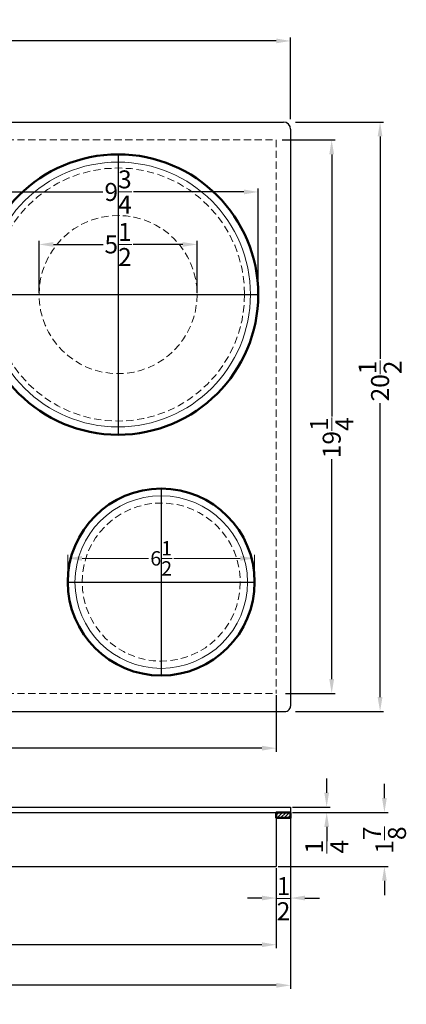
# Model space of a CAD drawing. Extents: x 21 to 131, y 76 to 110.
# Drawn here: x 92 to 105, y 76 to 110 of the extents above; entities that cross this region are included whole.
import ezdxf

# ---------------------------------------------------------------- set-up
doc = ezdxf.new("R2010")
doc.units = 0
doc.header["$MEASUREMENT"] = 0
doc.linetypes.add('CENTER2', pattern=[1.125, 0.75, -0.125, 0.125, -0.125])
doc.linetypes.add('HIDDEN', pattern=[0.375, 0.25, -0.125])
doc.layers.get('Defpoints').update_dxf_attribs({"color": 150, "linetype": 'CONTINUOUS'})
for name, color, linetype, lineweight in [('AM_5', 8, 'CONTINUOUS', 15), ('AM_8', 1, 'CONTINUOUS', 15), ('CENTER2', 8, 'CENTER2', 9), ('HIDDEN 0.1M', 8, 'HIDDEN', 15), ('Layer 1', 7, 'CONTINUOUS', 50)]:
    doc.layers.add(name, color=color, linetype=linetype, lineweight=lineweight)
doc.layers.add('OBJECT', color=7, linetype='CONTINUOUS')
doc.styles.get("Standard").update_dxf_attribs({"font": 'arial.ttf', "height": 0.625})
doc.dimstyles.new('Fraction-1&HTO12$0', dxfattribs={"dimscale": 4, "dimtxt": 0.18, "dimasz": 0.18, "dimexe": 0.125, "dimexo": 0.0625, "dimgap": 0.09, "dimtad": 0, "dimdec": 4, "dimzin": 3, "dimdsep": 46, "dimlunit": 5, "dimtxsty": 'Standard', "dimcen": 0.09, "dimdle": 0.125, "dimadec": 0, "dimazin": 0, "dimtfac": 1, "dimtdec": 4, "dimtofl": 0, "dimtmove": 2, "dimatfit": 3, "dimfxl": 1, "dimtolj": 1, "dimtzin": 0, "dimarcsym": 0})

# ---------------------------------------------------------------- blocks, each defined once
blk = doc.blocks.new('*D7')
at = {"layer": 'AM_5', "color": 0, "lineweight": -2, "transparency": 16777216}
for p, q in [((102.228, 83.207), (102.228, 83.707)), ((101.035, 82.707), (102.353, 82.707)), ((101.035, 82.519), (102.353, 82.519)), ((102.228, 82.019), (102.228, 81.519))]:
    blk.add_line(p, q, dxfattribs=at)
at = {"layer": 'AM_5', "color": 0, "transparency": 16777216}
for points in [[(102.145, 83.207), (102.311, 83.207), (102.228, 82.707)], [(102.145, 82.019), (102.311, 82.019), (102.228, 82.519)]]:
    blk.add_solid(points, dxfattribs=at)
at = {"layer": 'Defpoints', "color": 0, "transparency": 16777216}
for p in [(100.973, 82.707), (102.228, 82.707), (100.973, 82.519)]:
    blk.add_point(p, dxfattribs=at)
at = {"layer": 'AM_5', "color": 0, "transparency": 16777216, "insert": (102.23, 81.33), "char_height": 0.625, "attachment_point": 5, "rotation": 90}
blk.add_mtext('\\A1;{\\H1x;\\S1/4;}', dxfattribs=at)
blk = doc.blocks.new('*D8')
at = {"layer": 'AM_5', "color": 0, "lineweight": -2, "transparency": 16777216}
for p, q in [((70.723, 106.626), (70.723, 109.476)), ((71.223, 109.351), (85.857, 109.351)), ((100.473, 109.351), (87.404, 109.351)), ((100.973, 106.626), (100.973, 109.476))]:
    blk.add_line(p, q, dxfattribs=at)
at = {"layer": 'AM_5', "color": 0, "transparency": 16777216}
for points in [[(71.223, 109.434), (71.223, 109.268), (70.723, 109.351)], [(100.473, 109.434), (100.473, 109.268), (100.973, 109.351)]]:
    blk.add_solid(points, dxfattribs=at)
at = {"layer": 'Defpoints', "color": 0, "transparency": 16777216}
for p in [(100.973, 109.351), (70.723, 106.564), (100.973, 106.564)]:
    blk.add_point(p, dxfattribs=at)
at = {"layer": 'AM_5', "color": 0, "transparency": 16777216, "insert": (86.63, 109.34), "char_height": 0.625, "attachment_point": 5}
blk.add_mtext('\\A1;30{\\H1x;\\S1/4;}', dxfattribs=at)
blk = doc.blocks.new('*D9')
at = {"layer": 'AM_5', "color": 0, "lineweight": -2, "transparency": 16777216}
for p, q in [((100.683, 105.906), (102.527, 105.906)), ((102.402, 105.406), (102.402, 96.294)), ((102.402, 87.156), (102.402, 94.805)), ((100.792, 86.656), (102.527, 86.656))]:
    blk.add_line(p, q, dxfattribs=at)
at = {"layer": 'AM_5', "color": 0, "transparency": 16777216}
for points in [[(102.319, 105.406), (102.486, 105.406), (102.402, 105.906)], [(102.319, 87.156), (102.486, 87.156), (102.402, 86.656)]]:
    blk.add_solid(points, dxfattribs=at)
at = {"layer": 'Defpoints', "color": 0, "transparency": 16777216}
for p in [(100.62, 105.906), (100.73, 86.656), (102.402, 86.656)]:
    blk.add_point(p, dxfattribs=at)
at = {"layer": 'AM_5', "color": 0, "transparency": 16777216, "insert": (102.402, 95.55), "char_height": 0.625, "attachment_point": 5, "rotation": 90}
blk.add_mtext('\\A1;19{\\H1x;\\S1/4;}', dxfattribs=at)
blk = doc.blocks.new('*D10')
at = {"layer": 'AM_5', "color": 0, "lineweight": -2, "transparency": 16777216}
for p, q in [((101.139, 106.531), (104.21, 106.531)), ((104.085, 106.031), (104.085, 98.295)), ((104.085, 86.531), (104.085, 96.755)), ((101.139, 86.031), (104.21, 86.031))]:
    blk.add_line(p, q, dxfattribs=at)
at = {"layer": 'AM_5', "color": 0, "transparency": 16777216}
for points in [[(104.001, 106.031), (104.168, 106.031), (104.085, 106.531)], [(104.001, 86.531), (104.168, 86.531), (104.085, 86.031)]]:
    blk.add_solid(points, dxfattribs=at)
at = {"layer": 'Defpoints', "color": 0, "transparency": 16777216}
for p in [(101.076, 106.531), (101.076, 86.031), (104.085, 86.031)]:
    blk.add_point(p, dxfattribs=at)
at = {"layer": 'AM_5', "color": 0, "transparency": 16777216, "insert": (104.085, 97.525), "char_height": 0.625, "attachment_point": 5, "rotation": 90}
blk.add_mtext('\\A1;20{\\H1x;\\S1/2;}', dxfattribs=at)
blk = doc.blocks.new('*D11')
at = {"layer": 'AM_5', "color": 0, "lineweight": -2, "transparency": 16777216}
for p, q in [((71.223, 80.434), (71.223, 77.796)), ((100.473, 80.31), (100.473, 77.796)), ((71.723, 77.921), (84.34, 77.921)), ((99.973, 77.921), (85.897, 77.921))]:
    blk.add_line(p, q, dxfattribs=at)
at = {"layer": 'AM_5', "color": 0, "transparency": 16777216}
for points in [[(71.723, 78.004), (71.723, 77.837), (71.223, 77.921)], [(99.973, 78.004), (99.973, 77.837), (100.473, 77.921)]]:
    blk.add_solid(points, dxfattribs=at)
at = {"layer": 'Defpoints', "color": 0, "transparency": 16777216}
for p in [(71.223, 80.497), (100.473, 80.372), (100.473, 77.921)]:
    blk.add_point(p, dxfattribs=at)
at = {"layer": 'AM_5', "color": 0, "transparency": 16777216, "insert": (85.118, 77.936), "char_height": 0.625, "attachment_point": 5}
blk.add_mtext('\\A1;29{\\H1x;\\S1/4;}', dxfattribs=at)
blk = doc.blocks.new('*D12')
at = {"layer": 'AM_5', "color": 0, "lineweight": -2, "transparency": 16777216}
for p, q in [((70.723, 82.457), (70.723, 76.384)), ((100.973, 82.457), (100.973, 76.384)), ((71.223, 76.509), (85.622, 76.509)), ((100.473, 76.509), (87.169, 76.509))]:
    blk.add_line(p, q, dxfattribs=at)
at = {"layer": 'AM_5', "color": 0, "transparency": 16777216}
for points in [[(71.223, 76.592), (71.223, 76.425), (70.723, 76.509)], [(100.473, 76.592), (100.473, 76.425), (100.973, 76.509)]]:
    blk.add_solid(points, dxfattribs=at)
at = {"layer": 'Defpoints', "color": 0, "transparency": 16777216}
for p in [(70.723, 82.519), (100.973, 82.519), (100.973, 76.509)]:
    blk.add_point(p, dxfattribs=at)
at = {"layer": 'AM_5', "color": 0, "transparency": 16777216, "insert": (86.395, 76.599), "char_height": 0.625, "attachment_point": 5}
blk.add_mtext('\\A1;30{\\H1x;\\S1/4;}', dxfattribs=at)
blk = doc.blocks.new('*D14')
at = {"layer": 'AM_5', "color": 0, "lineweight": -2, "transparency": 16777216}
for p, q in [((104.236, 83.019), (104.236, 83.519)), ((101.035, 82.519), (104.361, 82.519)), ((100.535, 80.644), (104.361, 80.644)), ((104.236, 80.144), (104.236, 79.644))]:
    blk.add_line(p, q, dxfattribs=at)
at = {"layer": 'AM_5', "color": 0, "transparency": 16777216}
for points in [[(104.153, 83.019), (104.32, 83.019), (104.236, 82.519)], [(104.153, 80.144), (104.32, 80.144), (104.236, 80.644)]]:
    blk.add_solid(points, dxfattribs=at)
at = {"layer": 'Defpoints', "color": 0, "transparency": 16777216}
for p in [(100.973, 82.519), (104.236, 82.519), (100.473, 80.644)]:
    blk.add_point(p, dxfattribs=at)
at = {"layer": 'AM_5', "color": 0, "transparency": 16777216, "insert": (104.237, 81.561), "char_height": 0.625, "attachment_point": 5, "rotation": 90}
blk.add_mtext('\\A1;1{\\H1x;\\S7/8;}', dxfattribs=at)
blk = doc.blocks.new('*D16')
at = {"layer": 'AM_5', "color": 0, "lineweight": -2, "transparency": 16777216}
for p, q in [((100.973, 82.269), (100.973, 79.419)), ((100.473, 80.582), (100.473, 79.419)), ((99.973, 79.544), (99.473, 79.544)), ((101.473, 79.544), (101.973, 79.544))]:
    blk.add_line(p, q, dxfattribs=at)
at = {"layer": 'AM_5', "color": 0, "transparency": 16777216}
for points in [[(99.973, 79.628), (99.973, 79.461), (100.473, 79.544)], [(101.473, 79.628), (101.473, 79.461), (100.973, 79.544)]]:
    blk.add_solid(points, dxfattribs=at)
at = {"layer": 'Defpoints', "color": 0, "transparency": 16777216}
for p in [(100.973, 82.332), (100.473, 80.644), (100.973, 79.544)]:
    blk.add_point(p, dxfattribs=at)
at = {"layer": 'AM_5', "color": 0, "transparency": 16777216, "insert": (100.728, 79.523), "char_height": 0.625, "attachment_point": 5}
blk.add_mtext('\\A1;{\\H1x;\\S1/2;}', dxfattribs=at)
blk = doc.blocks.new('*D20')
at = {"layer": 'AM_5', "color": 0, "lineweight": -2, "transparency": 16777216}
for p, q in [((71.223, 86.594), (71.223, 84.631)), ((100.473, 86.594), (100.473, 84.631)), ((71.723, 84.756), (85.069, 84.756)), ((99.973, 84.756), (86.627, 84.756))]:
    blk.add_line(p, q, dxfattribs=at)
at = {"layer": 'AM_5', "color": 0, "transparency": 16777216}
for points in [[(71.723, 84.84), (71.723, 84.673), (71.223, 84.756)], [(99.973, 84.84), (99.973, 84.673), (100.473, 84.756)]]:
    blk.add_solid(points, dxfattribs=at)
at = {"layer": 'Defpoints', "color": 0, "transparency": 16777216}
for p in [(71.223, 86.656), (100.473, 86.656), (100.473, 84.756)]:
    blk.add_point(p, dxfattribs=at)
at = {"layer": 'AM_5', "color": 0, "transparency": 16777216, "insert": (85.848, 84.756), "char_height": 0.625, "attachment_point": 5}
blk.add_mtext('\\A1;29{\\H1x;\\S1/4;}', dxfattribs=at)
blk = doc.blocks.new('*D28')
at = {"layer": 'AM_5', "color": 0, "lineweight": -2, "transparency": 16777216}
for p, q in [((122.242, 103.535), (122.242, 107.165)), ((122.742, 107.04), (126.587, 107.04)), ((131.492, 107.04), (127.648, 107.04)), ((131.992, 103.535), (131.992, 107.165))]:
    blk.add_line(p, q, dxfattribs=at)
at = {"layer": 'AM_5', "color": 0, "transparency": 16777216}
for points in [[(122.742, 107.124), (122.742, 106.957), (122.242, 107.04)], [(131.492, 107.124), (131.492, 106.957), (131.992, 107.04)]]:
    blk.add_solid(points, dxfattribs=at)
at = {"layer": 'Defpoints', "color": 0, "transparency": 16777216}
for p in [(131.992, 107.04), (122.242, 103.472), (131.992, 103.472)]:
    blk.add_point(p, dxfattribs=at)
at = {"layer": 'AM_5', "color": 0, "transparency": 16777216, "insert": (127.117, 107.04), "char_height": 0.625, "attachment_point": 5}
blk.add_mtext('\\A1;9{\\H1x;\\S3/4;}', dxfattribs=at)
blk = doc.blocks.new('*D29')
at = {"layer": 'AM_5', "color": 0, "lineweight": -2, "transparency": 16777216}
for p, q in [((124.367, 103.535), (124.367, 105.34)), ((124.867, 105.215), (126.596, 105.215)), ((129.367, 105.215), (127.639, 105.215)), ((129.867, 103.535), (129.867, 105.34))]:
    blk.add_line(p, q, dxfattribs=at)
at = {"layer": 'AM_5', "color": 0, "transparency": 16777216}
for points in [[(124.867, 105.298), (124.867, 105.131), (124.367, 105.215)], [(129.367, 105.298), (129.367, 105.131), (129.867, 105.215)]]:
    blk.add_solid(points, dxfattribs=at)
at = {"layer": 'Defpoints', "color": 0, "transparency": 16777216}
for p in [(129.867, 105.215), (124.367, 103.472), (129.867, 103.472)]:
    blk.add_point(p, dxfattribs=at)
at = {"layer": 'AM_5', "color": 0, "transparency": 16777216, "insert": (127.117, 105.215), "char_height": 0.625, "attachment_point": 5}
blk.add_mtext('\\A1;5{\\H1x;\\S1/2;}', dxfattribs=at)
blk = doc.blocks.new('*D17')
at = {"layer": 'AM_5', "color": 0, "lineweight": -2, "transparency": 16777216}
for p, q in [((49.977, 103.416), (49.977, 104.304)), ((50.477, 104.179), (52.79, 104.179)), ((55.977, 104.179), (53.663, 104.179)), ((56.477, 103.416), (56.477, 104.304))]:
    blk.add_line(p, q, dxfattribs=at)
at = {"layer": 'AM_5', "color": 0, "transparency": 16777216}
for points in [[(50.477, 104.262), (50.477, 104.096), (49.977, 104.179)], [(55.977, 104.262), (55.977, 104.096), (56.477, 104.179)]]:
    blk.add_solid(points, dxfattribs=at)
at = {"layer": 'Defpoints', "color": 0, "transparency": 16777216}
for p in [(56.477, 104.179), (49.977, 103.353), (56.477, 103.353)]:
    blk.add_point(p, dxfattribs=at)
at = {"layer": 'AM_5', "color": 0, "transparency": 16777216, "insert": (53.227, 104.179), "char_height": 0.5, "attachment_point": 5}
blk.add_mtext('\\A1;6{\\H1x;\\S1/2;}', dxfattribs=at)
blk = doc.blocks.new('9.75 DIA. BURNER (TV)')
at = {"layer": 'AM_5'}
blk.add_circle((0, 0), 4.6042, dxfattribs=at)
at = {"layer": 'Defpoints'}
for p, q in [((0, 4.875), (0, -4.875)), ((-4.875, 0), (4.875, 0))]:
    blk.add_line(p, q, dxfattribs=at)
at = {"layer": 'HIDDEN 0.1M'}
for radius in [4.401, 2.75]:
    blk.add_circle((0, 0), radius, dxfattribs=at)
at = {"layer": 'Layer 1', "ltscale": 0.5}
blk.add_circle((0, 0), 4.875, dxfattribs=at)
at = {"layer": 'AM_5'}
for base, p1, p2, picture, middle in [((4.875, 3.568), (-4.875, 0), (4.875, 0), '*D28', (0, 3.568)), ((2.75, 1.7426), (-2.75, 0), (2.75, 0), '*D29', (0, 1.7426))]:
    dim = blk.add_linear_dim(base=base, p1=p1, p2=p2, dimstyle='Fraction-1&HTO12$0', override={"dimscale": 1, "dimtxt": 0.5, "dimasz": 0.5, "dimdec": 3, "dimpost": '', "dimfxl": 0.18}, dxfattribs=at)
    dim.commit()
    dim.dimension.update_dxf_attribs({"geometry": picture, "text_midpoint": middle, "insert": (-127.1174, -103.4722)})
blk = doc.blocks.new('6.5 DIA. BURNER (TV)')
at = {"layer": 'AM_5'}
blk.add_circle((0, 0), 3, dxfattribs=at)
at = {"layer": 'Defpoints'}
for p, q in [((0, 3.25), (0, -3.25)), ((-3.25, 0), (3.25, 0))]:
    blk.add_line(p, q, dxfattribs=at)
at = {"layer": 'HIDDEN 0.1M'}
blk.add_circle((0, 0), 2.75, dxfattribs=at)
at = {"layer": 'Layer 1', "ltscale": 0.5}
blk.add_circle((0, 0), 3.25, dxfattribs=at)
at = {"layer": 'AM_5'}
dim = blk.add_linear_dim(base=(3.25, 0.8259), p1=(-3.25, 0), p2=(3.25, 0), dimstyle='Fraction-1&HTO12$0', override={"dimscale": 1, "dimtxt": 0.5, "dimasz": 0.5, "dimdec": 3, "dimpost": '', "dimfxl": 0.18}, dxfattribs=at)
dim.commit()
dim.dimension.update_dxf_attribs({"geometry": '*D17', "text_midpoint": (0, 0.8259), "insert": (-53.2267, -103.3531)})

msp = doc.modelspace()

# ---------------------------------------------------------------- hatches: boundary and pattern name
at = {"layer": 'AM_8', "ltscale": 0.5}
h = msp.add_hatch(dxfattribs=at)
h.set_pattern_fill('_U', color=256, scale=0.088, angle=45, style=0, pattern_type=0)
h.set_pattern_definition([(45, (0, 0), (-0.062225397, 0.062225397), [])])
h.paths.add_polyline_path([(100.4727, 82.3316), (100.9727, 82.3316), (100.9727, 82.5191), (100.4727, 82.5191)])

# ---------------------------------------------------------------- linework, layer by layer
at = {"layer": 'HIDDEN 0.1M'}
for p, q in [((71.2227, 105.9063), (100.4727, 105.9063)), ((100.4727, 105.9063), (100.4727, 86.6563)), ((71.2227, 86.6563), (100.4727, 86.6563))]:
    msp.add_line(p, q, dxfattribs=at)
at = {"layer": 'Layer 1', "ltscale": 0.5}
msp.add_lwpolyline([(100.9727, 82.5191), (100.4727, 82.5191), (100.4727, 82.3316), (100.9727, 82.3316)], close=True, dxfattribs=at)
at = {"layer": 'OBJECT'}
for p, q in [((70.9727, 106.5313), (100.7227, 106.5313)), ((100.9727, 106.2813), (100.9727, 86.2188)), ((70.9727, 86.0313), (100.7227, 86.0313)), ((70.7227, 82.7066), (100.9727, 82.7066)), ((100.9727, 82.7066), (100.9727, 82.5191)), ((70.7227, 82.5191), (100.9727, 82.5191)), ((100.4727, 82.5191), (100.4727, 80.6441)), ((71.2227, 80.6441), (100.4727, 80.6441))]:
    msp.add_line(p, q, dxfattribs=at)
at = {"layer": 'OBJECT', "ltscale": 0.5}
msp.add_line((98.7635, 80.6441), (98.9319, 80.6441), dxfattribs=at)
at = {"layer": 'OBJECT'}
for centre, radius, start, end in [((100.7227, 106.2813), 0.25, 0, 90), ((100.7696, 86.2291), 0.2033, 256.65158, 357.08821)]:
    msp.add_arc(centre, radius, start, end, dxfattribs=at)

# ---------------------------------------------------------------- block references
at = {"layer": 'CENTER2'}
msp.add_blockref('6.5 DIA. BURNER (TV)', (96.4727, 90.5313), dxfattribs=at)
at = {"layer": 'OBJECT'}
msp.add_blockref('9.75 DIA. BURNER (TV)', (94.9727, 100.5313), dxfattribs=at)

# ---------------------------------------------------------------- dimensions: what is measured, and where the dimension line sits
at = {"layer": 'AM_5'}
for base, p1, p2, picture, middle in [((100.9727, 109.3509), (70.7227, 106.5639), (100.9727, 106.5639), '*D8', (86.6304, 109.3397)), ((100.9727, 79.5444), (100.4727, 80.6441), (100.9727, 82.3316), '*D16', (100.7276, 79.5228))]:
    dim = msp.add_linear_dim(base=base, p1=p1, p2=p2, dimstyle='Fraction-1&HTO12$0', override={"dimscale": 1, "dimtxt": 0.5, "dimasz": 0.5, "dimdec": 3, "dimfxl": 0.18}, dxfattribs=at)
    dim.commit()
    dim.dimension.update_dxf_attribs({"geometry": picture, "text_midpoint": middle, "dimtype": 160})
for base, p1, p2, angle, picture, middle in [((104.0848, 86.0313), (101.0763, 106.5313), (101.0763, 86.0313), 90, '*D10', (104.0848, 97.5249)), ((102.4024, 86.6563), (100.6201, 105.9063), (100.7297, 86.6563), 90, '*D9', (102.4024, 95.5495)), ((102.2281284415, 82.7066329157), (100.9727074069, 82.5191329157), (100.9727074069, 82.7066329157), 90, '*D7', (102.2295797765, 81.3297586252)), ((104.2363, 82.5191), (100.4727, 80.6441), (100.9727, 82.5191), 90, '*D14', (104.2367, 81.5607)), ((100.9727, 76.5086), (70.7227, 82.5191), (100.9727, 82.5191), 0, '*D12', (86.3952, 76.5988)), ((100.4727, 77.9206), (71.2227, 80.497), (100.4727, 80.3722), 0, '*D11', (85.1185, 77.9357))]:
    dim = msp.add_linear_dim(base=base, p1=p1, p2=p2, angle=angle, dimstyle='Fraction-1&HTO12$0', override={"dimscale": 1, "dimtxt": 0.5, "dimasz": 0.5, "dimdec": 3, "dimfxl": 0.18}, dxfattribs=at)
    dim.commit()
    dim.dimension.update_dxf_attribs({"geometry": picture, "text_midpoint": middle, "dimtype": 160})
dim = msp.add_linear_dim(base=(100.4727, 84.7565), p1=(71.2227, 86.6563), p2=(100.4727, 86.6563), dimstyle='Fraction-1&HTO12$0', override={"dimscale": 1, "dimtxt": 0.5, "dimasz": 0.5, "dimdec": 3, "dimpost": '', "dimfxl": 0.18}, dxfattribs=at)
dim.commit()
dim.dimension.update_dxf_attribs({"geometry": '*D20', "text_midpoint": (85.8477, 84.7565)})

doc.saveas('drawing.dxf')
